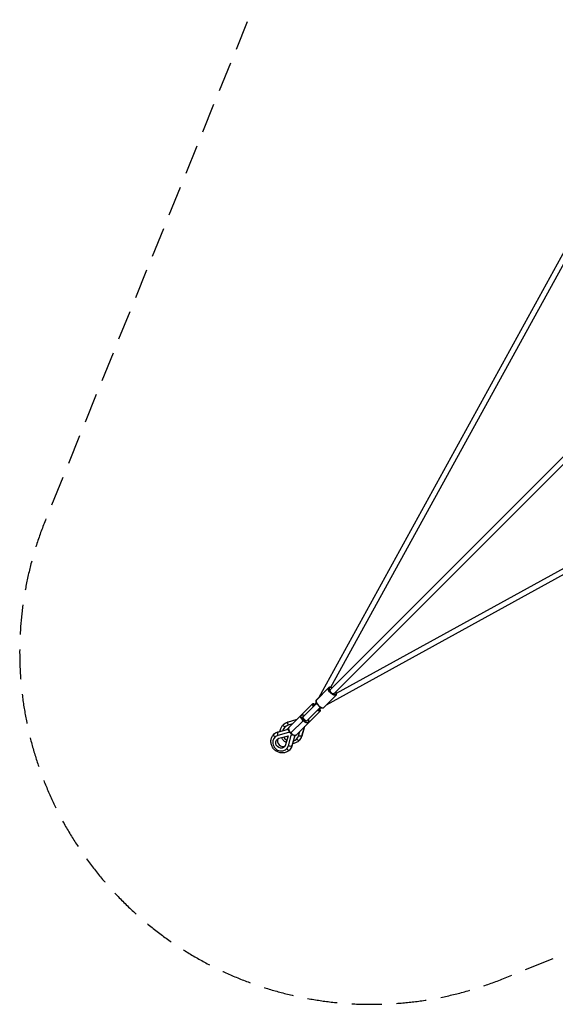
# Model space of a CAD drawing. Units: millimetres. Extents: x -5508 to 5508, y -5508 to 5508.
# Drawn here: x -5508 to -3224, y -5508 to -1311 of the extents above; entities that cross this region are included whole.
import ezdxf

# ---------------------------------------------------------------- set-up
doc = ezdxf.new("R2010")
doc.units = ezdxf.units.MM
doc.header["$LTSCALE"] = 20
doc.linetypes.add('HIDDEN', pattern=[9.525, 6.35, -3.175])
doc.layers.add('2d', color=230, linetype='Continuous')
doc.layers.add('EN-Safetyzone', color=93, linetype='HIDDEN')

msp = doc.modelspace()

# ---------------------------------------------------------------- linework, layer by layer
at = {"layer": '2d'}
for p, q in [((-4167.6, -4183.9), (-864.7, -880.9)), ((-4183.9, -4167.6), (-1773.7, -1757.4)), ((-3168.4, -2267.5), (-4231.6, -4199.8)), ((-3148, -2278.3), (-4181.7, -4156.9)), ((-4199.8, -4231.6), (-2267.5, -3168.4)), ((-4156.9, -4181.7), (-2278.3, -3148)), ((-4190.9, -4159.2), (-4243.2, -4211.4)), ((-4190.5, -4158.7), (-4242.7, -4210.9)), ((-4158.7, -4190.5), (-4210.9, -4242.7)), ((-4360.4, -4328.6), (-4259.3, -4227.5)), ((-4298.5, -4282.2), (-4242, -4225.7)), ((-4243.8, -4221.9), (-4249.9, -4233)), ((-4282.2, -4298.5), (-4225.7, -4242)), ((-4276.4, -4308.2), (-4227.5, -4259.3)), ((-4233, -4249.9), (-4221.9, -4243.8)), ((-4365.3, -4305.4), (-4324.5, -4292.7)), ((-4365.1, -4305.3), (-4324.4, -4292.6)), ((-4344.6, -4312.8), (-4363.4, -4318.7)), ((-4363.4, -4318.7), (-4363.1, -4318.4)), ((-4352.6, -4352.6), (-4296.4, -4296.4)), ((-4328.6, -4360.4), (-4276.4, -4308.2)), ((-4407.1, -4347.3), (-4362.5, -4335)), ((-4361.7, -4349.6), (-4406.8, -4362)), ((-4406.8, -4362), (-4406.3, -4361.6)), ((-4406.4, -4346.9), (-4362.5, -4334.7)), ((-4402.3, -4374), (-4363.2, -4363.2)), ((-4377.2, -4327), (-4377, -4326.8)), ((-4363.2, -4363.2), (-4374, -4402.3)), ((-4362, -4406.8), (-4349.6, -4361.7)), ((-4361.7, -4349.6), (-4361.2, -4349.1)), ((-4349.6, -4361.7), (-4349.1, -4361.2)), ((-4335, -4362.5), (-4347.3, -4407.2)), ((-4334.7, -4362.5), (-4346.9, -4406.4)), ((-4318.6, -4363.4), (-4312.8, -4344.6)), ((-4318.6, -4363.4), (-4318.4, -4363.1)), ((-4292.7, -4324.5), (-4305.4, -4365.3)), ((-4292.6, -4324.4), (-4305.3, -4365.1)), ((-4419.8, -4369.6), (-4419.3, -4369.1)), ((-4362, -4406.8), (-4361.5, -4406.3)), ((-4327, -4377.2), (-4326.8, -4377)), ((-4369.6, -4419.8), (-4369.1, -4419.3))]:
    msp.add_line(p, q, dxfattribs=at)
at = {"layer": '2d', "extrusion": (0, 0, -1)}
for centre, major_axis, ratio, start_param, end_param in [((-4174.6, -4174.6), (15.9, -15.9), 0.434455, 0, 3.068701), ((-4188.8, -4161.2), (-2.44, 1.74), 0.898302, 0.149851, 1.720647), ((-4174.6, -4174.6), (15.9, -15.9), 0.434455, 3.068701, 3.141593), ((-4175.7, -4175.7), (8.13, -8.13), 0.434455, 0, 3.141593), ((-4243.4, -4243.4), (15.9, -15.9), 0.222375, 2.107273, 3.141593), ((-4241, -4213.5), (-2.44, 1.74), 0.898302, 0, 0.149851), ((-4292.3, -4292.3), (15.9, -15.9), 0.434455, 1.570796, 3.141593), ((-4243.4, -4243.4), (15.9, -15.9), 0.222375, 0, 1.034319), ((-4376.4, -4324.1), (7.42, -7.42), 0.222375, 1.427453, 3.141593), ((-4350.2, -4350.2), (-33.6, 33.6), 0.974961, 0, 0.472092), ((-4290.4, -4290.4), (8.13, -8.13), 0.434455, 0, 3.141593), ((-4292.3, -4292.3), (15.9, -15.9), 0.434455, 0, 1.570796), ((-4417.2, -4364.8), (7.42, -7.42), 0.434455, 1.427449, 3.141593), ((-4391, -4391), (-33.6, 33.6), 0.900693, 0, 0.472112), ((-4352.1, -4352.1), (-15.9, 15.9), 0.974961, 6.279913, 6.605431), ((-4352.1, -4352.1), (-15.9, 15.9), 0.974961, 2.818985, 3.144816), ((-4315.3, -4362), (10, -3.1), 0.198048, 0.103361, 1.817504), ((-4394.7, -4394.7), (-15.9, 15.9), 0.900693, 2.669731, 6.755047), ((-4352.1, -4352.1), (-15.9, 15.9), 0.974961, 4.558325, 4.86641), ((-4357, -4403.6), (10.1, -2.8), 0.38693, 0.21594, 1.930084), ((-4357, -4403.6), (10.1, -2.8), 0.38693, 0, 0.21594), ((-4350.2, -4350.2), (-33.6, 33.6), 0.974961, 2.669462, 3.141573), ((-4350.2, -4350.2), (-33.6, 33.6), 0.974961, 3.141573, 3.141593), ((-4315.3, -4362), (10, -3.1), 0.198048, 0, 0.103361), ((-4391, -4391), (-33.6, 33.6), 0.900693, 2.669481, 3.141593)]:
    msp.add_ellipse(centre, major_axis=major_axis, ratio=ratio, start_param=start_param, end_param=end_param, dxfattribs=at)
at = {"layer": '2d'}
for centre, major_axis, ratio, start_param, end_param in [((-4172.7, -4172.7), (-13.8, 13.8), 0.434455, 0.072892, 1.102432), ((-4172.7, -4172.7), (-13.8, 13.8), 0.434455, 5.34313, 6.356077), ((-4172.7, -4172.7), (-13.8, 13.8), 0.434455, 2.039161, 3.214485), ((-4172.7, -4172.7), (-13.8, 13.8), 0.434455, 3.214485, 4.081648), ((-4160.4, -4187.9), (2.44, -1.74), 0.898302, 0, 1.420946), ((-4241.3, -4241.3), (-13.8, 13.8), 0.222375, 5.436397, 7.22324), ((-4226.8, -4226.8), (-15.9, 15.9), 0.434455, 0.072892, 3.141593), ((-4226.8, -4226.8), (-15.9, 15.9), 0.434455, 0, 0.072892), ((-4290.4, -4290.4), (-13.8, 13.8), 0.434455, 5.34313, 7.853982), ((-4241.3, -4241.3), (-13.8, 13.8), 0.222375, 2.201538, 3.988381), ((-4352.1, -4352.1), (25.1, -25.1), 0.974961, 2.66975, 3.620662), ((-4361.9, -4315.3), (-3.1, 10), 0.198052, 0.103353, 1.817497), ((-4361.9, -4315.3), (-3.1, 10), 0.198052, 0, 0.103353), ((-4290.4, -4290.4), (-13.8, 13.8), 0.434455, 1.570796, 4.081648), ((-4394.7, -4394.7), (25.1, -25.1), 0.900693, 2.669731, 6.755047), ((-4403.6, -4357), (-2.8, 10.1), 0.38693, 0.21594, 1.930084), ((-4403.6, -4357), (-2.8, 10.1), 0.38693, 0, 0.21594), ((-4348.4, -4348.4), (15.9, -15.9), 0.974961, 3.263541, 3.350386), ((-4348.4, -4348.4), (15.9, -15.9), 0.974961, 4.686998, 4.737813), ((-4344.5, -4344.5), (-15.9, 15.9), 0.434455, 0, 1.570796), ((-4358.4, -4358.4), (6.82, -6.82), 0.900693, 1.857458, 2.669731), ((-4344.5, -4344.5), (-15.9, 15.9), 0.434455, 1.570796, 3.141593), ((-4358.4, -4358.4), (6.82, -6.82), 0.900693, 0.471862, 1.284262), ((-4352.1, -4352.1), (25.1, -25.1), 0.974961, 5.804158, 6.755066), ((-4387.3, -4387.3), (15.9, -15.9), 0.900693, 3.401775, 6.023003), ((-4352.1, -4352.1), (25.1, -25.1), 0.974961, 4.427198, 4.997621), ((-4348.4, -4348.4), (15.9, -15.9), 0.974961, 6.074425, 6.161237), ((-4324.1, -4376.4), (-7.42, 7.42), 0.222375, 1.427444, 3.141588), ((-4364.8, -4417.2), (-7.42, 7.42), 0.434455, 1.427449, 3.141593)]:
    msp.add_ellipse(centre, major_axis=major_axis, ratio=ratio, start_param=start_param, end_param=end_param, dxfattribs=at)
for points, knots in [([(-4175.6, -4159.4), (-4176.4, -4158.9), (-4177.2, -4158.6), (-4179.9, -4157.4), (-4181.7, -4156.8), (-4185.3, -4156.4), (-4187.1, -4156.6), (-4189.3, -4157.7), (-4189.9, -4158.1), (-4190.5, -4158.7)], [3.6482685, 3.6482685, 3.6482685, 3.6482685, 3.7914797, 3.7914797, 4.1451169, 4.1451169, 4.491726, 4.491726, 4.6394971, 4.6394971, 4.6394971, 4.6394971]), ([(-4157.9, -4189.6), (-4157.3, -4188.7), (-4156.9, -4187.7), (-4156.4, -4185.3), (-4156.5, -4183.8), (-4157.1, -4180.5), (-4157.8, -4178.6), (-4159, -4176.4), (-4159.2, -4176), (-4159.4, -4175.6)], [1.5707963, 1.5707963, 1.5707963, 1.5707963, 1.7867891, 1.7867891, 2.067102, 2.067102, 2.423337, 2.423337, 2.489133, 2.489133, 2.489133, 2.489133]), ([(-4158.7, -4190.5), (-4158.6, -4190.4), (-4158.5, -4190.4), (-4158.4, -4190.3), (-4158.4, -4190.2), (-4158.3, -4190.1), (-4158.3, -4190), (-4158.2, -4189.9), (-4158.1, -4189.9), (-4158, -4189.7), (-4158, -4189.7), (-4157.9, -4189.6)], [1.4979044, 1.4979044, 1.4979044, 1.4979044, 1.51248279, 1.51248279, 1.52706117, 1.52706117, 1.54163956, 1.54163956, 1.55621794, 1.55621794, 1.57079633, 1.57079633, 1.57079633, 1.57079633]), ([(-4259.3, -4227.5), (-4258.9, -4227), (-4258.3, -4226.7), (-4257.2, -4226.3), (-4256.6, -4226.3), (-4255, -4226.3), (-4254.2, -4226.5), (-4252.1, -4227.4), (-4250.8, -4228), (-4249, -4229.2), (-4248.6, -4229.5), (-4248.1, -4229.8)], [6.2831809, 6.2831809, 6.2831809, 6.2831809, 6.3872142, 6.3872142, 6.5129898, 6.5129898, 6.7470789, 6.7470789, 7.0612391, 7.0612391, 7.1641008, 7.1641008, 7.1641008, 7.1641008]), ([(-4243.4, -4211.7), (-4244.1, -4212.6), (-4244.5, -4213.7), (-4244.9, -4216.1), (-4244.9, -4217.5), (-4244.2, -4220.8), (-4243.5, -4222.7), (-4241.6, -4226.5), (-4240.3, -4228.5), (-4238.8, -4230.5), (-4238.7, -4230.6), (-4238.6, -4230.8)], [4.712389, 4.712389, 4.712389, 4.712389, 4.928382, 4.928382, 5.208695, 5.208695, 5.56493, 5.56493, 5.91515, 5.91515, 5.943848, 5.943848, 5.943848, 5.943848]), ([(-4242.7, -4210.9), (-4242.8, -4210.9), (-4242.8, -4211), (-4242.9, -4211.1), (-4243, -4211.2), (-4243.1, -4211.3), (-4243.1, -4211.3), (-4243.2, -4211.4), (-4243.2, -4211.5), (-4243.3, -4211.6), (-4243.4, -4211.7), (-4243.4, -4211.7)], [4.63949706, 4.63949706, 4.63949706, 4.63949706, 4.65407544, 4.65407544, 4.66865383, 4.66865383, 4.68323221, 4.68323221, 4.6978106, 4.6978106, 4.71238898, 4.71238898, 4.71238898, 4.71238898]), ([(-4230.8, -4238.6), (-4230.2, -4239), (-4229.6, -4239.5), (-4227.1, -4241.2), (-4225.2, -4242.3), (-4221.5, -4244), (-4219.6, -4244.6), (-4216, -4244.9), (-4214.3, -4244.8), (-4212, -4243.7), (-4211.4, -4243.2), (-4210.9, -4242.7)], [6.476739, 6.476739, 6.476739, 6.476739, 6.59176, 6.59176, 6.933072, 6.933072, 7.28671, 7.28671, 7.633319, 7.633319, 7.78109, 7.78109, 7.78109, 7.78109]), ([(-4308.2, -4276.4), (-4307.4, -4275.6), (-4306.5, -4275), (-4304.3, -4274.3), (-4303, -4274.2), (-4300.2, -4274.4), (-4298.5, -4274.8), (-4295.7, -4275.9), (-4294.5, -4276.4), (-4293.4, -4277.1)], [6.2831853, 6.2831853, 6.2831853, 6.2831853, 6.4942386, 6.4942386, 6.7448299, 6.7448299, 7.0589891, 7.0589891, 7.2744139, 7.2744139, 7.2744139, 7.2744139]), ([(-4229.8, -4248.1), (-4229, -4249.2), (-4228.3, -4250.3), (-4227.1, -4252.6), (-4226.6, -4253.8), (-4226.3, -4255.6), (-4226.2, -4256.3), (-4226.5, -4257.8), (-4226.8, -4258.6), (-4227.5, -4259.3)], [2.2606684, 2.2606684, 2.2606684, 2.2606684, 2.5132715, 2.5132715, 2.8274299, 2.8274299, 2.9845091, 2.9845091, 3.1415883, 3.1415883, 3.1415883, 3.1415883]), ([(-4397, -4344.3), (-4396.9, -4342.9), (-4396.7, -4341.6), (-4395.4, -4335.3), (-4393.7, -4330.6), (-4389.2, -4322.8), (-4386.7, -4319.5), (-4383.8, -4316.7)], [7.1889602, 7.1889602, 7.1889602, 7.1889602, 7.2758128, 7.2758128, 7.5946088, 7.5946088, 7.8539816, 7.8539816, 7.8539816, 7.8539816]), ([(-4383.8, -4316.7), (-4382.8, -4315.6), (-4381.7, -4314.6), (-4379.4, -4312.8), (-4378.2, -4311.9), (-4375.8, -4310.2), (-4374.5, -4309.5), (-4371.9, -4308.1), (-4370.6, -4307.4), (-4367.9, -4306.3), (-4366.5, -4305.8), (-4365.1, -4305.3)], [1.5708156, 1.5708156, 1.5708156, 1.5708156, 1.665234, 1.665234, 1.7596525, 1.7596525, 1.854071, 1.854071, 1.9484894, 1.9484894, 2.0429079, 2.0429079, 2.0429079, 2.0429079]), ([(-4383.8, -4316.7), (-4383.8, -4316.7), (-4383.8, -4316.7), (-4383.8, -4316.7), (-4383.8, -4316.7), (-4383.8, -4316.7), (-4383.8, -4316.7), (-4383.8, -4316.7), (-4383.8, -4316.7), (-4383.8, -4316.7), (-4383.8, -4316.7), (-4383.8, -4316.7)], [1.57079632679, 1.57079632679, 1.57079632679, 1.57079632679, 1.57080017154, 1.57080017154, 1.57080401629, 1.57080401629, 1.57080786104, 1.57080786104, 1.57081170579, 1.57081170579, 1.57081555054, 1.57081555054, 1.57081555054, 1.57081555054]), ([(-4277.1, -4293.4), (-4276.9, -4293.6), (-4276.8, -4293.9), (-4275.8, -4295.9), (-4275.1, -4297.5), (-4274.3, -4300.8), (-4274.1, -4302.4), (-4274.5, -4305.4), (-4275.1, -4306.8), (-4276.2, -4308), (-4276.3, -4308.1), (-4276.4, -4308.2)], [2.1503641, 2.1503641, 2.1503641, 2.1503641, 2.1991149, 2.1991149, 2.5132741, 2.5132741, 2.8274334, 2.8274334, 3.1178785, 3.1178785, 3.1415927, 3.1415927, 3.1415927, 3.1415927]), ([(-4357.4, -4424.6), (-4360.6, -4427.8), (-4364.4, -4430.5), (-4372.8, -4434.5), (-4377.3, -4435.8), (-4386.7, -4437), (-4391.6, -4436.8), (-4401.3, -4434.8), (-4406, -4433.1), (-4414.9, -4428.2), (-4419, -4425.1), (-4426.1, -4417.7), (-4429.1, -4413.5), (-4433.7, -4404.4), (-4435.3, -4399.6), (-4436.9, -4389.7), (-4436.9, -4384.7), (-4435.3, -4375.2), (-4433.7, -4370.6), (-4429.6, -4363.1), (-4427.3, -4360.1), (-4424.6, -4357.4)], [4.712389, 4.712389, 4.712389, 4.712389, 5.018461, 5.018461, 5.327822, 5.327822, 5.644928, 5.644928, 5.969954, 5.969954, 6.300056, 6.300056, 6.631703, 6.631703, 6.961429, 6.961429, 7.285587, 7.285587, 7.60141, 7.60141, 7.853982, 7.853982, 7.853982, 7.853982]), ([(-4424.6, -4357.4), (-4423.6, -4356.4), (-4422.5, -4355.5), (-4420.3, -4353.7), (-4419.2, -4352.8), (-4416.8, -4351.3), (-4415.6, -4350.6), (-4413, -4349.3), (-4411.7, -4348.7), (-4409.1, -4347.7), (-4407.7, -4347.2), (-4406.4, -4346.9)], [1.5707963, 1.5707963, 1.5707963, 1.5707963, 1.6652186, 1.6652186, 1.759641, 1.759641, 1.8540633, 1.8540633, 1.9484856, 1.9484856, 2.0429079, 2.0429079, 2.0429079, 2.0429079]), ([(-4352.6, -4352.6), (-4354.2, -4351.1), (-4355.6, -4349.4), (-4358.1, -4346.1), (-4359.2, -4344.3), (-4361, -4340.9), (-4361.7, -4339.2), (-4362.5, -4336), (-4362.7, -4334.4), (-4362.2, -4331.4), (-4361.7, -4330), (-4360.6, -4328.8), (-4360.5, -4328.7), (-4360.4, -4328.6)], [4.712389, 4.712389, 4.712389, 4.712389, 5.026548, 5.026548, 5.340708, 5.340708, 5.654867, 5.654867, 5.969026, 5.969026, 6.259471, 6.259471, 6.283185, 6.283185, 6.283185, 6.283185]), ([(-4328.6, -4360.4), (-4329.4, -4361.2), (-4330.3, -4361.7), (-4332.5, -4362.5), (-4333.8, -4362.6), (-4336.6, -4362.4), (-4338.3, -4362), (-4341.6, -4360.7), (-4343.3, -4359.8), (-4346.7, -4357.6), (-4348.4, -4356.4), (-4350.9, -4354.2), (-4351.8, -4353.4), (-4352.6, -4352.6)], [3.141593, 3.141593, 3.141593, 3.141593, 3.352646, 3.352646, 3.603237, 3.603237, 3.917396, 3.917396, 4.231556, 4.231556, 4.545715, 4.545715, 4.712389, 4.712389, 4.712389, 4.712389]), ([(-4371.1, -4392), (-4371.4, -4391.8), (-4371.7, -4391.7), (-4376.5, -4389.1), (-4380.5, -4386), (-4387.2, -4379), (-4389.9, -4375.2), (-4392, -4371.1)], [5.9659449, 5.9659449, 5.9659449, 5.9659449, 5.9868729, 5.9868729, 6.3094852, 6.3094852, 6.6004251, 6.6004251, 6.6004251, 6.6004251]), ([(-4346.9, -4406.4), (-4347.2, -4407.7), (-4347.7, -4409.1), (-4348.7, -4411.8), (-4349.3, -4413), (-4350.6, -4415.6), (-4351.3, -4416.8), (-4352.8, -4419.2), (-4353.7, -4420.3), (-4355.5, -4422.5), (-4356.4, -4423.6), (-4357.4, -4424.6)], [4.2402774, 4.2402774, 4.2402774, 4.2402774, 4.3346997, 4.3346997, 4.429122, 4.429122, 4.5235444, 4.5235444, 4.6179667, 4.6179667, 4.712389, 4.712389, 4.712389, 4.712389]), ([(-4316.7, -4383.8), (-4320.2, -4387.3), (-4324.2, -4390.3), (-4333.1, -4394.7), (-4337.9, -4396.1), (-4343.3, -4396.9), (-4343.8, -4397), (-4344.3, -4397)], [4.7124082, 4.7124082, 4.7124082, 4.7124082, 5.0291719, 5.0291719, 5.3466093, 5.3466093, 5.3774096, 5.3774096, 5.3774096, 5.3774096]), ([(-4305.3, -4365.1), (-4305.8, -4366.5), (-4306.3, -4367.9), (-4307.4, -4370.6), (-4308.1, -4371.9), (-4309.5, -4374.5), (-4310.2, -4375.8), (-4311.9, -4378.2), (-4312.7, -4379.4), (-4314.6, -4381.7), (-4315.6, -4382.8), (-4316.7, -4383.8)], [4.2402774, 4.2402774, 4.2402774, 4.2402774, 4.3346997, 4.3346997, 4.429122, 4.429122, 4.5235444, 4.5235444, 4.6179667, 4.6179667, 4.712389, 4.712389, 4.712389, 4.712389])]:
    msp.add_open_spline(points, degree=3, knots=knots, dxfattribs=at)
at = {"layer": 'EN-Safetyzone', "flags": 128}
msp.add_lwpolyline([(4083.2, -197.5), (4083.2, 197.5), (5398.3, 3444.9, 0.662468), (3444.9, 5398.3), (197.5, 4083.2), (-197.5, 4083.2), (-3444.9, 5398.3, 0.662468), (-5398.3, 3444.9), (-4083.2, 197.5), (-4083.2, -197.5), (-5398.3, -3444.9, 0.662468), (-3444.9, -5398.3), (-197.5, -4083.2), (197.5, -4083.2), (3444.9, -5398.3, 0.662468), (5398.3, -3444.9), (4083.2, -197.5)], format="xyb", close=True, dxfattribs=at)

doc.saveas('drawing.dxf')
